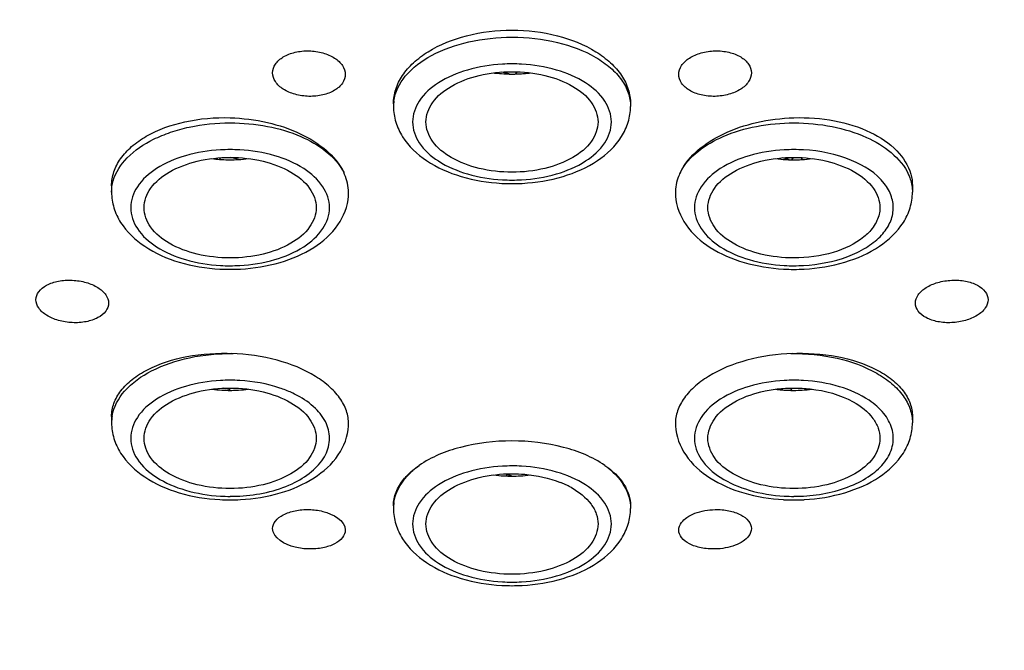
# Model space of a CAD drawing. Units: millimetres. Extents: x 163 to 1297, y -1205 to 1250.
# Drawn here: x 346 to 372, y 704 to 720 of the extents above; entities that cross this region are included whole.
import ezdxf

# ---------------------------------------------------------------- set-up
doc = ezdxf.new("R2010")
doc.units = ezdxf.units.MM
doc.header["$LTSCALE"] = 65.395
doc.layers.get('0').update_dxf_attribs({"linetype": 'CONTINUOUS'})
doc.layers.add('DATUM_AXIS', color=7, linetype='CONTINUOUS')

msp = doc.modelspace()

# ---------------------------------------------------------------- linework, layer by layer
at = {"color": 7, "linetype": 'Continuous'}
for p, q in [((358.588, 718.981), (358.39, 719.029)), ((358.762, 718.982), (358.801, 719.036)), ((351.016, 716.75), (351.045, 716.791)), ((351.513, 716.745), (351.304, 716.796)), ((365.914, 716.742), (365.732, 716.786)), ((365.982, 716.74), (366.024, 716.799)), ((366.23, 716.744), (366.264, 716.792)), ((351.293, 710.723), (351.111, 710.767)), ((365.72, 710.726), (365.744, 710.76)), ((365.956, 710.714), (365.997, 710.772)), ((351.291, 710.711), (351.299, 710.722)), ((358.649, 708.477), (358.447, 708.526)), ((358.516, 708.475), (358.536, 708.504))]:
    msp.add_line(p, q, dxfattribs=at)
at = {"layer": 'DATUM_AXIS', "color": 7, "linetype": 'Continuous'}
for p, q in [((355.562, 718.203), (355.562, 718.133)), ((361.762, 718.203), (361.762, 718.133)), ((348.19, 716.055), (348.19, 715.892)), ((369.135, 716.055), (369.135, 715.892)), ((348.19, 710.028), (348.19, 709.865)), ((369.135, 710.028), (369.135, 709.865)), ((355.562, 707.695), (355.562, 707.625)), ((361.762, 707.695), (361.762, 707.625))]:
    msp.add_line(p, q, dxfattribs=at)
at = {"layer": 'DATUM_AXIS', "color": 9, "linetype": 'Continuous'}
for centre, radius, start, end in [((358.663, 714.821), 4.423, 90.0027, 93.2531), ((358.662, 714.821), 4.424, 86.7471, 89.9973), ((356.625, 718.133), 1.062, 172.4474, 180.0036), ((351.29, 712.581), 4.423, 90.0027, 93.2531), ((351.29, 712.58), 4.424, 86.7471, 89.9973), ((366.035, 712.581), 4.423, 90.0027, 93.2531), ((366.035, 712.58), 4.424, 86.7471, 89.9973), ((358.663, 720.633), 4.424, 266.7471, 269.9973), ((358.662, 720.632), 4.423, 270.0027, 273.2531), ((351.29, 718.392), 4.424, 266.7471, 269.9973), ((351.29, 718.392), 4.423, 270.0027, 273.2531), ((366.035, 718.392), 4.424, 266.7471, 269.9973), ((366.035, 718.392), 4.423, 270.0027, 273.2531), ((351.29, 706.554), 4.423, 90.0027, 93.2531), ((351.29, 706.553), 4.424, 86.7471, 89.9973), ((366.035, 706.554), 4.423, 90.0027, 93.2531), ((366.035, 706.553), 4.424, 86.7471, 89.9973), ((351.75, 708.151), 2.751, 61.8641, 65.3761), ((349.256, 709.865), 1.066, 170.4395, 179.9682), ((358.663, 704.313), 4.423, 90.0027, 93.2531), ((358.662, 704.313), 4.424, 86.7471, 89.9973), ((351.29, 712.365), 4.424, 266.7471, 269.9973), ((351.29, 712.365), 4.423, 270.0027, 273.2531), ((366.035, 712.365), 4.424, 266.7471, 269.9973), ((366.035, 712.365), 4.423, 270.0027, 273.2531), ((356.631, 707.624), 1.069, 171.3391, 179.9632), ((358.663, 710.125), 4.424, 266.7471, 269.9973), ((358.662, 710.124), 4.423, 270.0027, 273.2531)]:
    msp.add_arc(centre, radius, start, end, dxfattribs=at)
at = {"layer": 'DATUM_AXIS', "color": 7, "linetype": 'Continuous'}
for centre, radius, start, end in [((358.651, 722.695), 3.716, 262.8308, 263.3692), ((358.66, 722.773), 3.794, 263.377, 266.757), ((358.663, 722.814), 3.835, 266.7494, 268.8868), ((358.662, 722.794), 3.815, 268.8866, 269.9994), ((358.662, 722.797), 3.818, 270.0011, 271.4987), ((358.662, 722.815), 3.836, 271.4978, 273.2505), ((358.663, 722.793), 3.814, 273.2484, 275.3419), ((358.67, 722.726), 3.747, 275.3408, 277.1661), ((351.285, 720.509), 3.77, 262.8388, 265.8943), ((351.29, 720.566), 3.828, 265.8868, 266.7499), ((351.29, 720.567), 3.829, 266.7476, 269.9973), ((351.29, 720.567), 3.829, 270.0027, 273.2526), ((351.293, 720.522), 3.784, 273.2396, 277.1575), ((366.032, 720.522), 3.784, 262.8425, 266.7606), ((366.035, 720.575), 3.837, 266.7497, 268.1914), ((366.035, 720.567), 3.829, 268.1911, 269.2069), ((366.035, 720.55), 3.811, 269.2069, 269.9996), ((366.035, 720.566), 3.828, 270.0025, 272.9325), ((366.034, 720.573), 3.835, 272.9304, 273.2505), ((366.038, 720.522), 3.784, 273.2396, 277.1575), ((358.663, 721.043), 4.928, 266.8871, 269.9983), ((358.662, 721.043), 4.928, 270.0018, 273.1382), ((351.29, 718.803), 4.928, 266.8871, 269.9983), ((351.29, 718.802), 4.927, 270.0018, 273.1614), ((366.035, 718.802), 4.928, 266.8642, 269.9983), ((366.035, 718.802), 4.928, 270.0018, 273.1382), ((351.287, 714.495), 3.784, 262.8425, 266.7606), ((351.293, 714.495), 3.784, 273.2396, 277.1575), ((366.026, 714.445), 3.734, 262.8322, 264.0829), ((366.031, 714.497), 3.785, 264.0823, 265.2718), ((366.038, 714.495), 3.784, 273.2396, 277.1575), ((351.29, 714.54), 3.829, 266.7476, 269.9973), ((351.29, 714.521), 3.81, 270.0003, 270.6989), ((351.29, 714.545), 3.833, 270.6996, 273.2512), ((366.034, 714.533), 3.822, 265.2717, 266.7505), ((366.035, 714.547), 3.835, 266.7495, 268.8185), ((366.035, 714.527), 3.816, 268.8182, 269.9993), ((366.035, 714.54), 3.829, 270.0027, 273.2526), ((358.659, 712.255), 3.784, 262.8425, 266.7606), ((358.663, 712.308), 3.837, 266.7497, 267.8024), ((358.663, 712.295), 3.824, 267.8006, 269.9981), ((358.662, 712.3), 3.829, 270.0027, 273.2526), ((358.666, 712.255), 3.784, 273.2396, 277.1575), ((358.966, 705.881), 2.608, 65.3676, 68.4207), ((359.04, 706.043), 2.43, 63.2667, 65.3572), ((359.109, 706.18), 2.276, 60.9085, 63.2701), ((351.29, 712.776), 4.928, 266.8871, 269.9983), ((351.29, 712.775), 4.927, 270.0018, 273.1614), ((366.035, 712.775), 4.928, 266.8642, 269.9983), ((366.035, 712.775), 4.928, 270.0018, 273.1382), ((358.663, 710.535), 4.928, 266.8871, 269.9983), ((358.662, 710.535), 4.928, 270.0018, 273.1382)]:
    msp.add_arc(centre, radius, start, end, dxfattribs=at)
for points, knots in [([(348.047, 741.279), (345.758, 740.942), (341.309, 740.063), (334.991, 738.094), (329.304, 735.546), (324.399, 732.484), (320.404, 728.98), (317.432, 725.109), (315.585, 720.964), (315.162, 718.061), (315.162, 716.652)], [0, 0, 0, 0, 0.156532, 0.306216, 0.446892, 0.577051, 0.696084, 0.804592, 0.904674, 1, 1, 1, 1]), ([(402.162, 716.652), (402.162, 718.061), (401.739, 720.964), (399.893, 725.109), (396.921, 728.98), (392.926, 732.484), (388.021, 735.546), (382.334, 738.094), (376.016, 740.063), (371.567, 740.942), (369.278, 741.279)], [0, 0, 0, 0, 0.095326, 0.195408, 0.303916, 0.422949, 0.553108, 0.693784, 0.843468, 1, 1, 1, 1]), ([(355.562, 718.203), (355.562, 718.33), (355.605, 718.591), (355.79, 718.959), (356.085, 719.293), (356.626, 719.695), (357.499, 720.036), (358.264, 720.126), (358.662, 720.126)], [0, 0, 0, 0, 0.095217, 0.195875, 0.30589, 0.427059, 0.700093, 1, 1, 1, 1]), ([(358.662, 720.126), (359.061, 720.126), (359.825, 720.036), (360.699, 719.695), (361.24, 719.293), (361.535, 718.959), (361.72, 718.591), (361.762, 718.33), (361.762, 718.203)], [0, 0, 0, 0, 0.299908, 0.572941, 0.694111, 0.804126, 0.904783, 1, 1, 1, 1]), ([(352.402, 719.011), (352.402, 719.09), (352.464, 719.263), (352.688, 719.449), (352.996, 719.565), (353.23, 719.587), (353.352, 719.584)], [0, 0, 0, 0, 0.19529, 0.42529, 0.69861, 1, 1, 1, 1]), ([(353.352, 719.584), (353.475, 719.582), (353.71, 719.549), (354.018, 719.42), (354.24, 719.226), (354.302, 719.05), (354.302, 718.97)], [0, 0, 0, 0, 0.299125, 0.572935, 0.804783, 1, 1, 1, 1]), ([(363.023, 718.97), (363.023, 719.05), (363.085, 719.226), (363.307, 719.42), (363.615, 719.549), (363.85, 719.582), (363.973, 719.584)], [0, 0, 0, 0, 0.195219, 0.427069, 0.700879, 1, 1, 1, 1]), ([(363.973, 719.584), (364.094, 719.587), (364.329, 719.565), (364.637, 719.449), (364.861, 719.263), (364.922, 719.09), (364.922, 719.011)], [0, 0, 0, 0, 0.301394, 0.574714, 0.804711, 1, 1, 1, 1]), ([(353.352, 718.396), (353.23, 718.399), (352.994, 718.432), (352.687, 718.561), (352.465, 718.755), (352.402, 718.931), (352.402, 719.011)], [0, 0, 0, 0, 0.299125, 0.572933, 0.804781, 1, 1, 1, 1]), ([(356.412, 717.727), (356.412, 717.904), (356.565, 718.298), (357.094, 718.712), (357.821, 718.98), (358.373, 719.04), (358.662, 719.04)], [0, 0, 0, 0, 0.187703, 0.416642, 0.693565, 1, 1, 1, 1]), ([(358.662, 719.04), (358.951, 719.04), (359.504, 718.98), (360.23, 718.712), (360.759, 718.298), (360.912, 717.904), (360.912, 717.727)], [0, 0, 0, 0, 0.306435, 0.583358, 0.812297, 1, 1, 1, 1]), ([(364.922, 719.011), (364.922, 718.931), (364.86, 718.755), (364.638, 718.561), (364.33, 718.432), (364.095, 718.399), (363.973, 718.396)], [0, 0, 0, 0, 0.19522, 0.427071, 0.700879, 1, 1, 1, 1]), ([(354.302, 718.97), (354.302, 718.891), (354.241, 718.717), (354.017, 718.532), (353.708, 718.416), (353.474, 718.394), (353.352, 718.396)], [0, 0, 0, 0, 0.195288, 0.425287, 0.698608, 1, 1, 1, 1]), ([(363.973, 718.396), (363.851, 718.394), (363.616, 718.416), (363.308, 718.532), (363.084, 718.717), (363.023, 718.891), (363.023, 718.97)], [0, 0, 0, 0, 0.301396, 0.574716, 0.804714, 1, 1, 1, 1]), ([(355.562, 718.133), (355.562, 717.994), (355.605, 717.715), (355.852, 717.19), (356.43, 716.65), (357.346, 716.254), (358.035, 716.142), (358.395, 716.122)], [0, 0, 0, 0, 0.109345, 0.219931, 0.453412, 0.714793, 1, 1, 1, 1]), ([(358.932, 716.122), (359.292, 716.142), (359.981, 716.255), (360.895, 716.651), (361.473, 717.191), (361.72, 717.715), (361.762, 717.994), (361.762, 718.133)], [0, 0, 0, 0, 0.285214, 0.54658, 0.78005, 0.890647, 1, 1, 1, 1]), ([(356.447, 689.617), (353.5, 689.696), (347.684, 690.164), (339.256, 691.792), (331.432, 694.299), (324.449, 697.624), (318.515, 701.699), (313.821, 706.459), (310.573, 711.816), (309.513, 715.746), (309.303, 717.687)], [0, 0, 0, 0, 0.149444, 0.295061, 0.434179, 0.56475, 0.685707, 0.79726, 0.901058, 1, 1, 1, 1]), ([(348.19, 716.055), (348.19, 716.178), (348.233, 716.433), (348.419, 716.787), (348.714, 717.104), (349.258, 717.48), (350.134, 717.786), (350.893, 717.849), (351.29, 717.837)], [0, 0, 0, 0, 0.094061, 0.193215, 0.301932, 0.42238, 0.696255, 1, 1, 1, 1]), ([(351.29, 717.837), (351.618, 717.827), (352.257, 717.746), (353.33, 717.392), (354.041, 716.86), (354.26, 716.41)], [0, 0, 0, 0, 0.288353, 0.560086, 1, 1, 1, 1]), ([(358.662, 716.413), (358.373, 716.413), (357.821, 716.474), (357.094, 716.742), (356.565, 717.155), (356.412, 717.55), (356.412, 717.727)], [0, 0, 0, 0, 0.306435, 0.583358, 0.812297, 1, 1, 1, 1]), ([(360.912, 717.727), (360.912, 717.55), (360.759, 717.155), (360.23, 716.742), (359.504, 716.474), (358.951, 716.413), (358.662, 716.413)], [0, 0, 0, 0, 0.187703, 0.416642, 0.693565, 1, 1, 1, 1]), ([(408.022, 717.69), (407.813, 715.749), (406.753, 711.819), (403.505, 706.461), (398.811, 701.7), (392.877, 697.625), (385.894, 694.299), (378.07, 691.792), (369.641, 690.164), (363.825, 689.696), (360.877, 689.617)], [0, 0, 0, 0, 0.098941, 0.202739, 0.314291, 0.435248, 0.56582, 0.70494, 0.850557, 1, 1, 1, 1]), ([(363.065, 716.41), (363.284, 716.86), (363.995, 717.392), (365.068, 717.746), (365.707, 717.827), (366.035, 717.837)], [0, 0, 0, 0, 0.439915, 0.711648, 1, 1, 1, 1]), ([(366.035, 717.837), (366.391, 717.848), (367.08, 717.798), (368.012, 717.513), (368.733, 717.046), (369.029, 716.591), (369.092, 716.364)], [0, 0, 0, 0, 0.296762, 0.569673, 0.803906, 1, 1, 1, 1]), ([(315.162, 716.652), (315.162, 715.82), (315.306, 714.136), (316.17, 710.762), (318.388, 706.624), (322.526, 702.227), (328, 698.413), (334.608, 695.301), (342.11, 692.995), (350.227, 691.576), (355.829, 691.259), (358.662, 691.259)], [0, 0, 0, 0, 0.045435, 0.091698, 0.189349, 0.297625, 0.418382, 0.551336, 0.694638, 0.845375, 1, 1, 1, 1]), ([(349.04, 715.486), (349.04, 715.663), (349.193, 716.057), (349.722, 716.471), (350.448, 716.739), (351.001, 716.8), (351.29, 716.8)], [0, 0, 0, 0, 0.187703, 0.416642, 0.693565, 1, 1, 1, 1]), ([(351.29, 716.8), (351.579, 716.8), (352.132, 716.739), (352.858, 716.471), (353.387, 716.057), (353.54, 715.663), (353.54, 715.486)], [0, 0, 0, 0, 0.306435, 0.583358, 0.812297, 1, 1, 1, 1]), ([(358.662, 691.259), (361.496, 691.259), (367.097, 691.576), (375.215, 692.995), (382.717, 695.301), (389.324, 698.413), (394.799, 702.227), (398.937, 706.624), (401.155, 710.762), (402.019, 714.136), (402.162, 715.82), (402.162, 716.652)], [0, 0, 0, 0, 0.154625, 0.305362, 0.448664, 0.581618, 0.702375, 0.810651, 0.908302, 0.954565, 1, 1, 1, 1]), ([(363.785, 715.486), (363.785, 715.663), (363.938, 716.057), (364.467, 716.471), (365.193, 716.739), (365.746, 716.8), (366.035, 716.8)], [0, 0, 0, 0, 0.187703, 0.416642, 0.693565, 1, 1, 1, 1]), ([(366.035, 716.8), (366.324, 716.8), (366.877, 716.739), (367.603, 716.471), (368.132, 716.057), (368.285, 715.663), (368.285, 715.486)], [0, 0, 0, 0, 0.306435, 0.583358, 0.812297, 1, 1, 1, 1]), ([(354.386, 715.791), (354.39, 715.843), (354.391, 716.055), (354.33, 716.266), (354.26, 716.41)], [0, 0, 0, 0, 0.24474, 1, 1, 1, 1]), ([(363.065, 716.41), (363.04, 716.361), (362.958, 716.165), (362.927, 715.948), (362.938, 715.791)], [0, 0, 0, 0, 0.259874, 1, 1, 1, 1]), ([(348.19, 715.892), (348.19, 715.754), (348.233, 715.474), (348.48, 714.95), (349.058, 714.41), (349.973, 714.014), (350.663, 713.901), (351.023, 713.882)], [0, 0, 0, 0, 0.109345, 0.219931, 0.453412, 0.714793, 1, 1, 1, 1]), ([(366.304, 713.882), (366.664, 713.902), (367.353, 714.015), (368.268, 714.411), (368.845, 714.95), (369.092, 715.474), (369.135, 715.754), (369.135, 715.892)], [0, 0, 0, 0, 0.285214, 0.54658, 0.78005, 0.890647, 1, 1, 1, 1]), ([(351.562, 713.882), (351.911, 713.901), (352.58, 714.009), (353.474, 714.386), (354.152, 714.976), (354.367, 715.524), (354.386, 715.791)], [0, 0, 0, 0, 0.284928, 0.547086, 0.781925, 1, 1, 1, 1]), ([(362.938, 715.791), (362.958, 715.524), (363.173, 714.976), (363.851, 714.386), (364.746, 714.008), (365.416, 713.901), (365.765, 713.882)], [0, 0, 0, 0, 0.218052, 0.452901, 0.715076, 1, 1, 1, 1]), ([(351.29, 714.173), (351.001, 714.173), (350.448, 714.233), (349.722, 714.501), (349.193, 714.915), (349.04, 715.309), (349.04, 715.486)], [0, 0, 0, 0, 0.306435, 0.583358, 0.812297, 1, 1, 1, 1]), ([(353.54, 715.486), (353.54, 715.309), (353.387, 714.915), (352.858, 714.501), (352.132, 714.233), (351.579, 714.173), (351.29, 714.173)], [0, 0, 0, 0, 0.187703, 0.416642, 0.693565, 1, 1, 1, 1]), ([(366.035, 714.173), (365.746, 714.173), (365.193, 714.233), (364.467, 714.501), (363.938, 714.915), (363.785, 715.309), (363.785, 715.486)], [0, 0, 0, 0, 0.306435, 0.583358, 0.812297, 1, 1, 1, 1]), ([(368.285, 715.486), (368.285, 715.37), (368.225, 715.123), (368.075, 714.922), (367.984, 714.83)], [0, 0, 0, 0, 0.472929, 1, 1, 1, 1]), ([(367.867, 714.724), (367.636, 714.534), (367.03, 714.257), (366.382, 714.173), (366.035, 714.173)], [0, 0, 0, 0, 0.463189, 1, 1, 1, 1]), ([(346.212, 713.08), (346.212, 713.154), (346.276, 713.318), (346.502, 713.483), (346.809, 713.581), (347.041, 713.596), (347.162, 713.59)], [0, 0, 0, 0, 0.187679, 0.414551, 0.690958, 1, 1, 1, 1]), ([(347.162, 713.59), (347.285, 713.584), (347.519, 713.548), (347.825, 713.42), (348.047, 713.236), (348.112, 713.067), (348.112, 712.991)], [0, 0, 0, 0, 0.303743, 0.581149, 0.812213, 1, 1, 1, 1]), ([(369.212, 712.991), (369.212, 713.067), (369.278, 713.236), (369.5, 713.42), (369.805, 713.548), (370.04, 713.584), (370.162, 713.59)], [0, 0, 0, 0, 0.187787, 0.418854, 0.69626, 1, 1, 1, 1]), ([(370.162, 713.59), (370.284, 713.596), (370.516, 713.581), (370.823, 713.483), (371.049, 713.318), (371.112, 713.154), (371.112, 713.08)], [0, 0, 0, 0, 0.309046, 0.585452, 0.812322, 1, 1, 1, 1]), ([(347.162, 712.481), (347.04, 712.487), (346.805, 712.524), (346.5, 712.651), (346.278, 712.835), (346.212, 713.004), (346.212, 713.08)], [0, 0, 0, 0, 0.303742, 0.581148, 0.812213, 1, 1, 1, 1]), ([(371.112, 713.08), (371.112, 713.004), (371.047, 712.835), (370.825, 712.651), (370.519, 712.524), (370.285, 712.487), (370.162, 712.481)], [0, 0, 0, 0, 0.187788, 0.418856, 0.696262, 1, 1, 1, 1]), ([(348.112, 712.991), (348.112, 712.917), (348.049, 712.753), (347.823, 712.588), (347.516, 712.49), (347.284, 712.475), (347.162, 712.481)], [0, 0, 0, 0, 0.187679, 0.414553, 0.690959, 1, 1, 1, 1]), ([(370.162, 712.481), (370.041, 712.475), (369.809, 712.49), (369.502, 712.588), (369.276, 712.753), (369.212, 712.917), (369.212, 712.991)], [0, 0, 0, 0, 0.309044, 0.58545, 0.812322, 1, 1, 1, 1]), ([(348.19, 710.028), (348.19, 710.145), (348.235, 710.388), (348.429, 710.722), (348.733, 711.019), (349.295, 711.37), (350.191, 711.648), (350.963, 711.693), (351.367, 711.675)], [0, 0, 0, 0, 0.089298, 0.184852, 0.291763, 0.412209, 0.690199, 1, 1, 1, 1]), ([(354.388, 709.784), (354.394, 709.9), (354.363, 710.146), (354.19, 710.494), (353.904, 710.813), (353.366, 711.207), (352.492, 711.554), (351.725, 711.665), (351.32, 711.677)], [0, 0, 0, 0, 0.089059, 0.184877, 0.292252, 0.413096, 0.691184, 1, 1, 1, 1]), ([(366.004, 711.677), (365.6, 711.665), (364.832, 711.554), (363.958, 711.207), (363.421, 710.813), (363.135, 710.494), (362.962, 710.147), (362.93, 709.901), (362.937, 709.784)], [0, 0, 0, 0, 0.308817, 0.5869, 0.707743, 0.815119, 0.910938, 1, 1, 1, 1]), ([(365.958, 711.675), (366.362, 711.693), (367.134, 711.648), (368.029, 711.37), (368.592, 711.019), (368.896, 710.722), (369.09, 710.388), (369.135, 710.145), (369.135, 710.029)], [0, 0, 0, 0, 0.309878, 0.587794, 0.708224, 0.815128, 0.910686, 1, 1, 1, 1]), ([(349.04, 709.459), (349.04, 709.636), (349.193, 710.03), (349.722, 710.444), (350.448, 710.712), (351.001, 710.773), (351.29, 710.773)], [0, 0, 0, 0, 0.187703, 0.416642, 0.693565, 1, 1, 1, 1]), ([(351.29, 710.773), (351.579, 710.773), (352.132, 710.712), (352.858, 710.444), (353.387, 710.03), (353.54, 709.636), (353.54, 709.459)], [0, 0, 0, 0, 0.306435, 0.583358, 0.812297, 1, 1, 1, 1]), ([(363.785, 709.459), (363.785, 709.636), (363.938, 710.03), (364.467, 710.444), (365.193, 710.712), (365.746, 710.773), (366.035, 710.773)], [0, 0, 0, 0, 0.187703, 0.416642, 0.693565, 1, 1, 1, 1]), ([(366.035, 710.773), (366.177, 710.773), (366.71, 710.743), (367.245, 710.6), (367.588, 710.41)], [0, 0, 0, 0, 0.265869, 1, 1, 1, 1]), ([(358.662, 691.058), (353.9, 691.058), (346.829, 691.717), (337.891, 693.97), (331.829, 696.243), (326.474, 699.063), (321.964, 702.365), (318.421, 706.068), (316.71, 708.862), (316.08, 710.277)], [0, 0, 0, 0, 0.291839, 0.431567, 0.564069, 0.687667, 0.801362, 0.90509, 1, 1, 1, 1]), ([(401.245, 710.277), (400.615, 708.862), (398.903, 706.068), (395.36, 702.365), (390.851, 699.063), (385.496, 696.243), (379.433, 693.97), (370.496, 691.717), (363.424, 691.058), (358.662, 691.058)], [0, 0, 0, 0, 0.09491, 0.198638, 0.312333, 0.435931, 0.568433, 0.708161, 1, 1, 1, 1]), ([(367.588, 710.41), (367.784, 710.3), (368.049, 710.097), (368.251, 709.735), (368.285, 709.548), (368.285, 709.459)], [0, 0, 0, 0, 0.548236, 0.782007, 1, 1, 1, 1]), ([(348.19, 709.865), (348.19, 709.727), (348.233, 709.447), (348.48, 708.923), (349.058, 708.383), (349.973, 707.987), (350.663, 707.874), (351.023, 707.855)], [0, 0, 0, 0, 0.109345, 0.219931, 0.453412, 0.714793, 1, 1, 1, 1]), ([(351.562, 707.855), (351.913, 707.874), (352.586, 707.983), (353.484, 708.365), (354.163, 708.962), (354.372, 709.515), (354.388, 709.784)], [0, 0, 0, 0, 0.285123, 0.547246, 0.78192, 1, 1, 1, 1]), ([(362.937, 709.784), (362.953, 709.515), (363.162, 708.962), (363.841, 708.364), (364.74, 707.982), (365.414, 707.874), (365.765, 707.855)], [0, 0, 0, 0, 0.218057, 0.452741, 0.714882, 1, 1, 1, 1]), ([(366.304, 707.855), (366.664, 707.875), (367.353, 707.988), (368.268, 708.384), (368.845, 708.923), (369.092, 709.447), (369.135, 709.727), (369.135, 709.865)], [0, 0, 0, 0, 0.285214, 0.54658, 0.78005, 0.890647, 1, 1, 1, 1]), ([(351.29, 708.146), (351.001, 708.146), (350.448, 708.206), (349.722, 708.474), (349.193, 708.888), (349.04, 709.282), (349.04, 709.459)], [0, 0, 0, 0, 0.306435, 0.583358, 0.812297, 1, 1, 1, 1]), ([(353.54, 709.459), (353.54, 709.282), (353.387, 708.888), (352.858, 708.474), (352.132, 708.206), (351.579, 708.146), (351.29, 708.146)], [0, 0, 0, 0, 0.187703, 0.416642, 0.693565, 1, 1, 1, 1]), ([(366.035, 708.146), (365.746, 708.146), (365.193, 708.206), (364.467, 708.474), (363.938, 708.888), (363.785, 709.282), (363.785, 709.459)], [0, 0, 0, 0, 0.306435, 0.583358, 0.812297, 1, 1, 1, 1]), ([(368.285, 709.459), (368.285, 709.282), (368.132, 708.888), (367.603, 708.474), (366.877, 708.206), (366.324, 708.146), (366.035, 708.146)], [0, 0, 0, 0, 0.187703, 0.416642, 0.693565, 1, 1, 1, 1]), ([(358.662, 709.39), (358.209, 709.39), (357.36, 709.292), (356.555, 708.972), (356.232, 708.748)], [0, 0, 0, 0, 0.535515, 1, 1, 1, 1]), ([(361.093, 708.748), (360.77, 708.972), (359.964, 709.292), (359.116, 709.39), (358.662, 709.39)], [0, 0, 0, 0, 0.464486, 1, 1, 1, 1]), ([(355.833, 708.388), (355.859, 708.421), (355.979, 708.555), (356.119, 708.67), (356.232, 708.748)], [0, 0, 0, 0, 0.23587, 1, 1, 1, 1]), ([(361.093, 708.748), (361.286, 708.615), (361.613, 708.32), (361.762, 707.89), (361.762, 707.695)], [0, 0, 0, 0, 0.546235, 1, 1, 1, 1]), ([(356.412, 707.219), (356.412, 707.396), (356.565, 707.79), (357.094, 708.204), (357.821, 708.472), (358.373, 708.532), (358.662, 708.532)], [0, 0, 0, 0, 0.187703, 0.416642, 0.693565, 1, 1, 1, 1]), ([(358.662, 708.532), (358.774, 708.532), (359.202, 708.514), (359.63, 708.423), (359.925, 708.306)], [0, 0, 0, 0, 0.259469, 1, 1, 1, 1]), ([(355.562, 707.695), (355.562, 707.815), (355.614, 708.069), (355.749, 708.286), (355.833, 708.388)], [0, 0, 0, 0, 0.477755, 1, 1, 1, 1]), ([(360.216, 708.169), (360.412, 708.06), (360.677, 707.857), (360.879, 707.494), (360.912, 707.308), (360.912, 707.219)], [0, 0, 0, 0, 0.548236, 0.782007, 1, 1, 1, 1]), ([(352.402, 707.101), (352.402, 707.171), (352.469, 707.327), (352.694, 707.483), (352.999, 707.58), (353.231, 707.599), (353.352, 707.596)], [0, 0, 0, 0, 0.179484, 0.405348, 0.685605, 1, 1, 1, 1]), ([(353.352, 707.596), (353.475, 707.593), (353.826, 707.559), (354.302, 707.315), (354.302, 707.06)], [0, 0, 0, 0, 0.324551, 1, 1, 1, 1]), ([(355.562, 707.625), (355.562, 707.487), (355.605, 707.207), (355.852, 706.682), (356.43, 706.143), (357.346, 705.747), (358.035, 705.634), (358.395, 705.614)], [0, 0, 0, 0, 0.109345, 0.219931, 0.453412, 0.714793, 1, 1, 1, 1]), ([(358.932, 705.614), (359.292, 705.634), (359.981, 705.747), (360.895, 706.143), (361.473, 706.683), (361.72, 707.207), (361.762, 707.487), (361.762, 707.625)], [0, 0, 0, 0, 0.285214, 0.54658, 0.78005, 0.890647, 1, 1, 1, 1]), ([(363.023, 707.06), (363.023, 707.131), (363.08, 707.266), (363.243, 707.406), (363.534, 707.55), (363.794, 707.592), (363.973, 707.596)], [0, 0, 0, 0, 0.179715, 0.345845, 0.543272, 1, 1, 1, 1]), ([(363.973, 707.596), (364.094, 707.599), (364.326, 707.58), (364.631, 707.483), (364.855, 707.327), (364.922, 707.171), (364.922, 707.101)], [0, 0, 0, 0, 0.314399, 0.594655, 0.820517, 1, 1, 1, 1]), ([(358.662, 705.905), (358.373, 705.905), (357.821, 705.966), (357.094, 706.234), (356.565, 706.648), (356.412, 707.042), (356.412, 707.219)], [0, 0, 0, 0, 0.306435, 0.583358, 0.812297, 1, 1, 1, 1]), ([(360.912, 707.219), (360.912, 707.042), (360.759, 706.648), (360.23, 706.234), (359.504, 705.966), (358.951, 705.905), (358.662, 705.905)], [0, 0, 0, 0, 0.187703, 0.416642, 0.693565, 1, 1, 1, 1]), ([(353.352, 706.566), (353.23, 706.568), (352.878, 706.603), (352.402, 706.847), (352.402, 707.101)], [0, 0, 0, 0, 0.324553, 1, 1, 1, 1]), ([(354.302, 707.06), (354.302, 706.991), (354.235, 706.834), (354.011, 706.679), (353.706, 706.581), (353.474, 706.563), (353.352, 706.566)], [0, 0, 0, 0, 0.179486, 0.40535, 0.685605, 1, 1, 1, 1]), ([(363.973, 706.566), (363.851, 706.563), (363.619, 706.581), (363.314, 706.679), (363.09, 706.834), (363.023, 706.991), (363.023, 707.06)], [0, 0, 0, 0, 0.314399, 0.594654, 0.820516, 1, 1, 1, 1]), ([(364.922, 707.101), (364.922, 707.031), (364.865, 706.895), (364.702, 706.756), (364.411, 706.612), (364.151, 706.569), (363.973, 706.566)], [0, 0, 0, 0, 0.179712, 0.345841, 0.543269, 1, 1, 1, 1])]:
    msp.add_open_spline(points, degree=3, knots=knots, dxfattribs=at)
at = {"layer": 'DATUM_AXIS', "color": 9, "linetype": 'Continuous'}
for points, knots in [([(328.712, 738.625), (326.944, 737.777), (323.63, 735.947), (319.256, 732.678), (315.756, 729.047), (313.216, 725.123), (311.714, 720.986), (311.313, 716.738), (312.033, 712.51), (313.839, 708.425), (316.662, 704.577), (320.421, 701.043), (325.028, 697.888), (330.38, 695.176), (336.362, 692.961), (345.118, 690.706), (352.028, 689.945), (356.693, 689.831)], [0, 0, 0, 0, 0.068007, 0.130938, 0.188789, 0.242076, 0.291922, 0.340023, 0.388422, 0.439101, 0.493605, 0.552879, 0.617281, 0.686678, 0.760556, 0.83812, 1, 1, 1, 1]), ([(360.632, 689.831), (365.297, 689.945), (372.207, 690.706), (380.963, 692.961), (386.944, 695.176), (392.297, 697.888), (396.904, 701.043), (400.663, 704.577), (403.486, 708.425), (405.292, 712.51), (406.012, 716.738), (405.611, 720.986), (404.109, 725.123), (401.569, 729.047), (398.069, 732.677), (393.695, 735.947), (390.381, 737.777), (388.613, 738.625)], [0, 0, 0, 0, 0.16188, 0.239444, 0.313323, 0.382719, 0.447121, 0.506395, 0.560899, 0.611578, 0.659977, 0.708078, 0.757924, 0.811211, 0.869062, 0.931993, 1, 1, 1, 1]), ([(355.572, 718.272), (355.603, 718.508), (355.861, 719.008), (356.586, 719.529), (357.555, 719.866), (358.283, 719.942), (358.662, 719.942)], [0, 0, 0, 0, 0.18994, 0.4217, 0.697619, 1, 1, 1, 1]), ([(358.662, 719.942), (359.061, 719.942), (359.821, 719.859), (360.694, 719.539), (361.238, 719.161), (361.533, 718.847), (361.719, 718.5), (361.762, 718.252), (361.762, 718.133)], [0, 0, 0, 0, 0.305327, 0.581278, 0.702225, 0.810668, 0.908469, 1, 1, 1, 1]), ([(358.412, 719.237), (358.103, 719.22), (357.518, 719.126), (356.758, 718.807), (356.214, 718.341), (355.993, 717.727), (356.214, 717.112), (356.758, 716.646), (357.518, 716.327), (358.103, 716.234), (358.412, 716.216)], [0, 0, 0, 0, 0.153705, 0.291045, 0.405016, 0.5, 0.594984, 0.708955, 0.846295, 1, 1, 1, 1]), ([(358.913, 716.216), (359.222, 716.234), (359.807, 716.327), (360.567, 716.646), (361.11, 717.112), (361.331, 717.727), (361.11, 718.341), (360.567, 718.807), (359.807, 719.126), (359.222, 719.22), (358.913, 719.237)], [0, 0, 0, 0, 0.153705, 0.291045, 0.405016, 0.5, 0.594984, 0.708955, 0.846295, 1, 1, 1, 1]), ([(348.233, 716.191), (348.297, 716.414), (348.596, 716.863), (349.17, 717.237), (349.737, 717.469), (350.403, 717.649), (350.933, 717.702), (351.29, 717.702)], [0, 0, 0, 0, 0.193422, 0.427951, 0.561161, 0.702638, 1, 1, 1, 1]), ([(351.29, 717.702), (351.617, 717.702), (352.253, 717.643), (353.319, 717.335), (354.039, 716.843), (354.26, 716.41)], [0, 0, 0, 0, 0.292292, 0.565495, 1, 1, 1, 1]), ([(363.065, 716.41), (363.286, 716.843), (364.006, 717.335), (365.072, 717.643), (365.708, 717.702), (366.035, 717.702)], [0, 0, 0, 0, 0.434505, 0.707708, 1, 1, 1, 1]), ([(366.035, 717.702), (366.371, 717.702), (367.024, 717.639), (368.107, 717.318), (368.836, 716.795), (369.036, 716.346)], [0, 0, 0, 0, 0.2946, 0.568877, 1, 1, 1, 1]), ([(351.039, 716.997), (350.73, 716.979), (350.146, 716.886), (349.386, 716.567), (348.842, 716.101), (348.621, 715.486), (348.842, 714.872), (349.386, 714.406), (350.146, 714.087), (350.73, 713.993), (351.039, 713.976)], [0, 0, 0, 0, 0.153705, 0.291045, 0.405016, 0.5, 0.594984, 0.708955, 0.846295, 1, 1, 1, 1]), ([(351.541, 713.976), (351.85, 713.993), (352.435, 714.087), (353.194, 714.406), (353.738, 714.872), (353.959, 715.486), (353.738, 716.101), (353.194, 716.567), (352.435, 716.886), (351.85, 716.979), (351.541, 716.997)], [0, 0, 0, 0, 0.153705, 0.291045, 0.405016, 0.5, 0.594984, 0.708955, 0.846295, 1, 1, 1, 1]), ([(365.784, 716.997), (365.475, 716.979), (364.89, 716.886), (364.13, 716.567), (363.587, 716.101), (363.366, 715.486), (363.587, 714.872), (364.13, 714.406), (364.89, 714.087), (365.475, 713.993), (365.784, 713.976)], [0, 0, 0, 0, 0.153705, 0.291045, 0.405016, 0.5, 0.594984, 0.708955, 0.846295, 1, 1, 1, 1]), ([(368.4, 716.117), (368.185, 716.392), (367.488, 716.823), (366.714, 716.973), (366.286, 716.997)], [0, 0, 0, 0, 0.448428, 1, 1, 1, 1]), ([(369.036, 716.346), (369.052, 716.31), (369.108, 716.165), (369.135, 716.008), (369.135, 715.892)], [0, 0, 0, 0, 0.257078, 1, 1, 1, 1]), ([(366.286, 713.976), (366.679, 713.998), (367.25, 714.104), (367.91, 714.415), (368.287, 714.7), (368.544, 715.036), (368.658, 715.41), (368.608, 715.791), (368.48, 716.014), (368.4, 716.117)], [0, 0, 0, 0, 0.318332, 0.460581, 0.586868, 0.697472, 0.79706, 0.894595, 1, 1, 1, 1]), ([(348.205, 710.042), (348.245, 710.279), (348.522, 710.776), (349.266, 711.287), (350.25, 711.614), (350.985, 711.678), (351.367, 711.675)], [0, 0, 0, 0, 0.19023, 0.422992, 0.699068, 1, 1, 1, 1]), ([(365.958, 711.675), (366.364, 711.678), (367.14, 711.606), (368.034, 711.288), (368.594, 710.908), (368.897, 710.591), (369.09, 710.239), (369.135, 709.986), (369.135, 709.865)], [0, 0, 0, 0, 0.304973, 0.581459, 0.702641, 0.811145, 0.908788, 1, 1, 1, 1]), ([(351.039, 710.97), (350.73, 710.952), (350.146, 710.859), (349.386, 710.54), (348.842, 710.073), (348.621, 709.459), (348.842, 708.845), (349.386, 708.379), (350.146, 708.06), (350.73, 707.966), (351.039, 707.949)], [0, 0, 0, 0, 0.153705, 0.291045, 0.405016, 0.5, 0.594984, 0.708955, 0.846295, 1, 1, 1, 1]), ([(352.897, 710.653), (352.797, 710.698), (352.363, 710.868), (351.896, 710.95), (351.541, 710.97)], [0, 0, 0, 0, 0.235626, 1, 1, 1, 1]), ([(365.784, 710.97), (365.475, 710.952), (364.89, 710.859), (364.13, 710.54), (363.587, 710.073), (363.366, 709.459), (363.587, 708.845), (364.13, 708.379), (364.89, 708.06), (365.475, 707.966), (365.784, 707.949)], [0, 0, 0, 0, 0.153705, 0.291045, 0.405016, 0.5, 0.594984, 0.708955, 0.846295, 1, 1, 1, 1]), ([(368, 710.453), (367.765, 710.611), (367.203, 710.854), (366.604, 710.952), (366.286, 710.97)], [0, 0, 0, 0, 0.470343, 1, 1, 1, 1]), ([(351.541, 707.949), (352.009, 707.975), (352.685, 708.115), (353.414, 708.548), (353.774, 708.94), (353.928, 709.401), (353.832, 709.872), (353.518, 710.282), (353.218, 710.486), (353.048, 710.578)], [0, 0, 0, 0, 0.313637, 0.447737, 0.562269, 0.662288, 0.760481, 0.870702, 1, 1, 1, 1]), ([(366.286, 707.949), (366.732, 707.974), (367.38, 708.104), (368.092, 708.501), (368.46, 708.86), (368.653, 709.283), (368.628, 709.733), (368.392, 710.144), (368.143, 710.356), (368, 710.453)], [0, 0, 0, 0, 0.316339, 0.453395, 0.571671, 0.674476, 0.772042, 0.877621, 1, 1, 1, 1]), ([(355.833, 708.364), (355.859, 708.399), (355.978, 708.541), (356.118, 708.664), (356.232, 708.748)], [0, 0, 0, 0, 0.237578, 1, 1, 1, 1]), ([(358.412, 708.73), (358.103, 708.712), (357.518, 708.618), (356.758, 708.299), (356.214, 707.833), (355.993, 707.219), (356.214, 706.605), (356.758, 706.138), (357.518, 705.819), (358.103, 705.726), (358.412, 705.708)], [0, 0, 0, 0, 0.153705, 0.291045, 0.405016, 0.5, 0.594984, 0.708955, 0.846295, 1, 1, 1, 1]), ([(358.913, 705.708), (359.222, 705.726), (359.807, 705.819), (360.567, 706.138), (361.11, 706.605), (361.331, 707.219), (361.11, 707.833), (360.567, 708.299), (359.807, 708.618), (359.222, 708.712), (358.913, 708.73)], [0, 0, 0, 0, 0.153705, 0.291045, 0.405016, 0.5, 0.594984, 0.708955, 0.846295, 1, 1, 1, 1]), ([(361.093, 708.748), (361.288, 708.604), (361.619, 708.283), (361.762, 707.831), (361.762, 707.625)], [0, 0, 0, 0, 0.539706, 1, 1, 1, 1]), ([(355.575, 707.785), (355.582, 707.835), (355.629, 708.043), (355.734, 708.235), (355.833, 708.364)], [0, 0, 0, 0, 0.239277, 1, 1, 1, 1])]:
    msp.add_open_spline(points, degree=3, knots=knots, dxfattribs=at)
msp.add_open_spline([(348.19, 715.892), (348.19, 715.993), (348.205, 716.094), (348.233, 716.191)], degree=3, dxfattribs=at)
at = {"layer": 'DATUM_AXIS', "color": 7, "linetype": 'Continuous'}
for points in [[(369.092, 716.364), (369.12, 716.264), (369.135, 716.159), (369.135, 716.055)], [(367.984, 714.83), (367.947, 714.793), (367.908, 714.757), (367.867, 714.724)]]:
    msp.add_open_spline(points, degree=3, dxfattribs=at)

doc.saveas('drawing.dxf')
